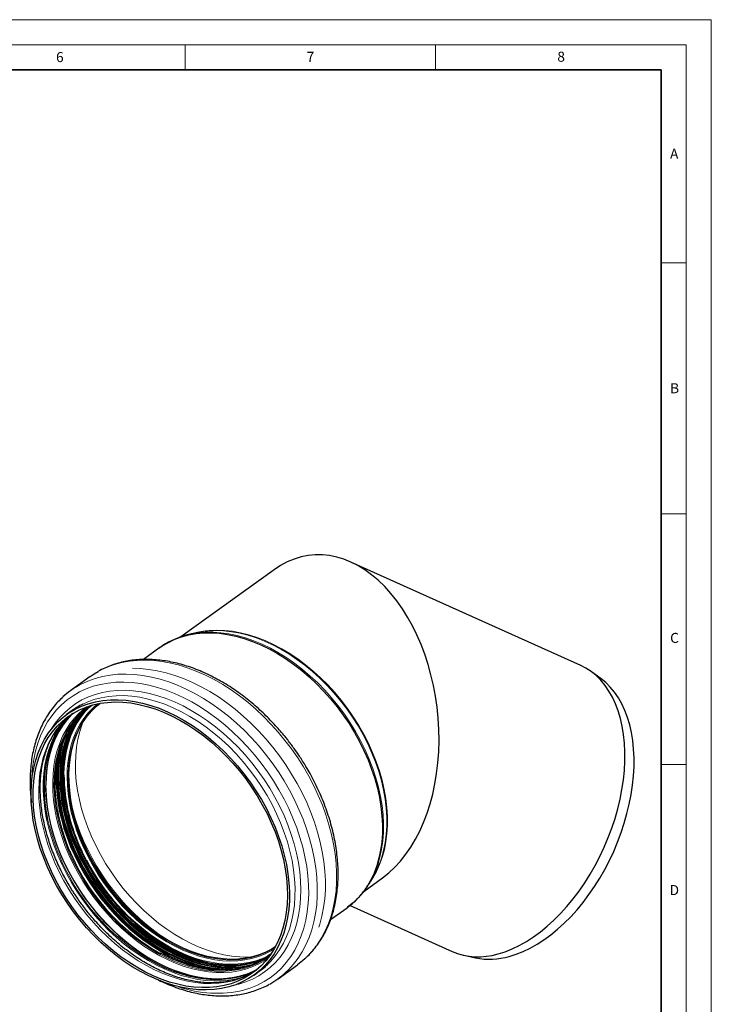
# Model space of a CAD drawing. Units: millimetres. Extents: x 0 to 420, y 0 to 297.
# Drawn here: x 282 to 420, y 101 to 297 of the extents above; entities that cross this region are included whole.
import ezdxf

# ---------------------------------------------------------------- set-up
doc = ezdxf.new("R2010")
doc.units = ezdxf.units.MM
doc.styles.add('SLDTEXTSTYLE0', font='TXT', dxfattribs={"width": 0.605})

msp = doc.modelspace()

# ---------------------------------------------------------------- linework, layer by layer
at = {"color": 7, "linetype": 'Continuous', "lineweight": 18}
for p, q in [((0, 297), (420, 297)), ((420, 0), (420, 297)), ((15, 292), (415, 292)), ((315, 292), (315, 287)), ((365, 292), (365, 287)), ((415, 292), (415, 5)), ((410, 248.5), (415, 248.5)), ((410, 198.5), (415, 198.5)), ((410, 148.5), (415, 148.5))]:
    msp.add_line(p, q, dxfattribs=at)
at = {"color": 7, "linetype": 'Continuous', "lineweight": 35}
for p, q in [((410, 287), (20, 287)), ((410, 5), (410, 287))]:
    msp.add_line(p, q, dxfattribs=at)
at = {"color": 7, "linetype": 'Continuous', "lineweight": 25}
for p, q in [((393.944134, 168.215301), (348.069772, 188.862399)), ((332.759039, 187.317713), (314.173656, 173.936393)), ((317.507619, 174.781188), (316.125089, 174.483347)), ((309.996591, 171.791502), (306.707488, 169.423375)), ((398.012872, 165.553548), (396.089666, 166.962864)), ((296.063842, 166.011228), (292.206549, 163.23401)), ((292.495027, 159.252133), (291.369284, 158.441608)), ((350.665477, 123.195896), (354.421939, 125.900516)), ((351.830101, 124.892476), (352.551081, 126.109146)), ((344.04395, 117.565891), (347.333377, 119.934251)), ((347.919983, 120.391183), (368.292586, 111.221897)), ((370.652779, 110.446401), (372.982976, 109.941348)), ((333.575007, 105.77715), (337.432299, 108.554369)), ((328.7645, 106.503204), (329.890243, 107.313729))]:
    msp.add_line(p, q, dxfattribs=at)
at = {"color": 8, "linetype": 'Continuous', "lineweight": 18}
for p, q in [((294.463019, 131.132855), (294.884648, 130.265445)), ((294.884648, 130.265445), (295.325643, 129.407586)), ((293.503486, 129.45995), (293.919573, 128.648884)), ((325.726415, 104.713547), (325.039651, 104.544692))]:
    msp.add_line(p, q, dxfattribs=at)
at = {"color": 7, "linetype": 'Continuous', "lineweight": 25, "flags": 128}
for points in [[(309.996591, 171.791502), (310.473281, 172.12084), (311.689444, 172.846283), (312.976808, 173.458547), (314.329974, 173.955066), (315.743265, 174.333757), (317.210755, 174.59303), (318.726288, 174.7318), (320.283508, 174.749483), (321.875882, 174.646005), (323.496732, 174.421802), (325.13926, 174.077812), (326.796575, 173.615479), (328.461728, 173.036741), (330.127732, 172.344028), (331.787602, 171.540243), (333.434374, 170.628758), (335.061142, 169.613396), (336.661082, 168.498417), (338.227484, 167.288496), (339.753777, 165.988709), (341.23356, 164.604507), (342.660626, 163.141696), (344.028989, 161.606412), (345.332911, 160.005094), (346.566921, 158.344458), (347.725845, 156.631471), (348.80482, 154.873316), (349.799322, 153.077368), (350.705179, 151.25116), (351.518593, 149.402352), (352.23615, 147.538698), (352.854841, 145.668015), (353.372072, 143.79815), (353.785672, 141.936944), (354.093908, 140.092206), (354.295486, 138.271671), (354.389561, 136.482977), (354.375738, 134.733625), (354.254075, 133.030953), (354.025083, 131.382103), (353.689721, 129.79399), (353.249397, 128.273275), (352.705958, 126.826338), (352.061682, 125.459246), (351.319272, 124.177735), (350.481843, 122.987178), (349.552906, 121.89257), (348.536358, 120.898501), (347.436462, 120.009142), (347.333377, 119.934251)], [(296.063842, 166.011228), (296.860053, 166.550027), (297.658392, 167.026229)], [(377.450783, 110.717891), (378.854609, 111.154034), (380.268129, 111.712495), (381.685291, 112.390882), (383.100024, 113.18629), (384.506272, 114.095314), (385.898012, 115.114061), (387.269285, 116.238169), (388.614218, 117.462823), (389.927054, 118.782779), (391.202169, 120.192387), (392.434103, 121.685608), (393.617582, 123.256049), (394.747538, 124.896986), (395.819131, 126.601391), (396.827773, 128.361966), (397.769145, 130.171172), (398.639216, 132.021261), (399.43426, 133.904311), (400.150872, 135.81226), (400.785984, 137.736935), (401.336876, 139.670097), (401.80119, 141.603466), (402.176937, 143.528764), (402.462507, 145.437746), (402.656679, 147.322238), (402.75862, 149.17417), (402.767894, 150.985612), (402.684462, 152.748806), (402.50868, 154.456204), (402.241302, 156.100492), (401.883472, 157.674631), (401.436722, 159.17188), (400.902967, 160.585826), (400.28449, 161.910416), (399.583941, 163.139977), (398.80432, 164.269244), (397.948965, 165.293381), (397.021539, 166.208004), (396.026012, 167.009194), (394.966649, 167.693522), (393.944134, 168.215301)], [(379.672211, 110.208495), (381.053577, 110.637659), (382.444481, 111.187184), (383.838967, 111.854717), (385.231065, 112.6374), (386.614813, 113.531879), (387.984285, 114.534326), (389.333617, 115.640448), (390.657032, 116.845507), (391.948862, 118.144345), (393.203575, 119.531398), (394.415799, 121.000728), (395.580342, 122.546042), (396.692218, 124.160724), (397.746666, 125.837858), (398.73917, 127.570264), (399.66548, 129.350523), (400.52163, 131.17101), (401.303953, 133.023932), (402.009099, 134.901353), (402.63405, 136.795234), (403.176128, 138.697465), (403.633012, 140.5999), (404.002747, 142.494393), (404.283748, 144.372832), (404.474813, 146.227172), (404.575123, 148.049473), (404.584249, 149.831932), (404.502152, 151.566915), (404.329183, 153.246994), (404.066082, 154.864974), (403.713978, 156.413927), (403.274376, 157.887219), (402.749161, 159.278543), (402.14058, 160.581939), (401.45124, 161.791827), (400.684092, 162.903026), (399.842423, 163.910777), (398.929835, 164.810765), (398.012872, 165.553548)], [(323.723746, 104.131749), (322.280344, 103.8121), (320.785715, 103.612663), (319.246127, 103.534273), (317.668038, 103.57726), (316.058067, 103.741443), (314.422968, 104.026134), (312.769597, 104.430138), (311.10489, 104.951761), (309.43583, 105.588816), (307.769416, 106.338629), (306.112639, 107.198057), (304.472447, 108.163494), (302.855721, 109.230891), (301.26924, 110.395771), (299.71966, 111.653249), (298.21348, 112.998049), (296.757017, 114.424531), (295.356381, 115.926712), (294.017445, 117.498292), (292.745827, 119.132678), (291.546858, 120.823016), (290.42557, 122.562215), (289.386664, 124.342981), (288.434498, 126.157845), (287.573066, 127.999194), (286.80598, 129.859306), (286.136459, 131.730378), (285.567311, 133.604562), (285.100922, 135.473997), (284.73925, 137.330843), (284.48381, 139.16731), (284.335674, 140.975697), (284.295465, 142.748418), (284.363349, 144.478038), (284.539043, 146.157303), (284.82181, 147.779168), (285.210464, 149.336831), (285.703374, 150.823759), (286.298473, 152.233714), (286.993265, 153.560785), (287.784836, 154.799403), (288.669865, 155.944374), (289.644641, 156.990895), (290.705076, 157.934577), (291.84672, 158.771462), (293.064786, 159.49804), (294.354165, 160.111263), (295.709448, 160.608559), (297.124952, 160.987842), (298.594738, 161.247521), (300.112643, 161.386508), (301.672299, 161.404218), (303.267166, 161.300579), (304.890552, 161.076024), (306.53565, 160.731496), (308.195559, 160.26844), (309.863318, 159.688797), (311.53193, 158.994999), (313.194397, 158.189956), (314.843746, 157.277045), (316.47306, 156.260094), (318.075504, 155.14337), (319.644357, 153.931556), (321.173039, 152.629735), (322.655137, 151.243366), (324.084437, 149.778266), (325.454941, 148.240579), (326.760903, 146.636755), (327.996845, 144.973521), (329.157582, 143.257853), (330.238246, 141.496946), (331.234304, 139.698188), (332.141579, 137.869122), (332.956265, 136.017421), (333.674945, 134.150851), (334.294605, 132.27724), (334.812645, 130.404448), (335.226893, 128.54033), (335.535611, 126.692705), (335.737505, 124.869321), (335.831727, 123.077827), (335.817882, 121.325738), (335.696029, 119.620402), (335.466678, 117.968971), (335.130792, 116.378373), (334.689779, 114.855278), (334.145489, 113.406077), (333.500205, 112.036845), (332.756633, 110.753328), (331.917893, 109.560908), (330.987502, 108.464587), (329.969363, 107.468963), (328.867746, 106.578213), (327.687272, 105.796071), (326.432892, 105.125819), (325.109867, 104.570269), (323.723746, 104.131749)], [(296.623426, 160.37024), (298.044275, 160.684895), (299.515551, 160.881216), (301.031083, 160.958381), (302.584514, 160.916066), (304.169329, 160.754448), (305.77888, 160.474205), (307.406417, 160.076514), (309.045113, 159.563041), (310.688094, 158.93594), (312.32847, 158.197843), (313.95936, 157.351843), (315.573924, 156.401491), (317.165389, 155.350772), (318.727081, 154.204093), (320.252449, 152.966264), (321.735095, 151.642477), (323.1688, 150.238283), (324.547552, 148.759573), (325.865567, 147.21255), (327.117316, 145.603701), (328.29755, 143.939774), (329.401319, 142.22775), (330.423992, 140.474808), (331.36128, 138.688302), (332.209253, 136.875724), (332.964352, 135.044676), (333.623412, 133.20284), (334.183667, 131.35794), (334.642769, 129.517715), (334.99879, 127.689882), (335.250239, 125.88211), (335.39606, 124.101979), (335.435641, 122.356956), (335.368817, 120.654362), (335.195868, 119.001336), (334.91752, 117.404813), (334.534939, 115.871488), (334.049731, 114.407793), (333.46393, 113.019868), (332.779994, 111.713533), (332.000791, 110.494269), (331.12959, 109.367188), (330.170045, 108.337018), (329.12618, 107.408081), (328.002374, 106.584272), (326.80334, 105.869048), (325.534108, 105.265406), (324.200001, 104.775881), (322.806615, 104.402524), (321.359794, 104.146902), (319.865606, 104.010087), (318.330319, 103.992653), (316.760373, 104.094673), (315.162352, 104.315719), (313.542959, 104.654864), (311.908985, 105.110685), (310.267286, 105.681271), (308.624746, 106.364229), (306.988255, 107.156693), (305.364676, 108.05534), (303.760821, 109.0564), (302.183415, 110.155676), (300.639075, 111.348555), (299.134279, 112.630036), (297.675338, 113.994742), (296.268372, 115.43695), (294.919281, 116.95061), (293.633725, 118.529375), (292.417095, 120.166621), (291.274494, 121.855482), (290.210716, 123.588874), (289.230221, 125.359527), (288.337122, 127.160013), (287.535166, 128.982782), (286.827715, 130.820187), (286.217737, 132.664523), (285.707792, 134.508052), (285.300016, 136.343043), (284.996122, 138.1618), (284.797383, 139.956693), (284.704633, 141.720194), (284.718262, 143.444907), (284.838211, 145.123598), (285.063978, 146.749225), (285.394616, 148.31497), (285.828738, 149.814266), (286.364524, 151.240824), (286.999725, 152.588661), (287.731678, 153.852123), (288.557313, 155.025912), (289.473166, 156.105103), (290.475397, 157.08517), (291.559801, 157.962003), (292.721831, 158.731923), (293.956611, 159.391702), (295.258964, 159.938573), (296.623426, 160.37024)], [(331.469939, 110.222984), (331.055488, 110.012528), (329.765797, 109.457337), (328.412511, 109.019015), (327.001545, 108.699478), (325.53907, 108.500125), (324.031481, 108.421826), (322.48537, 108.464923), (320.907498, 108.62923), (319.304764, 108.914026), (317.684178, 109.318067), (316.052824, 109.839586), (314.417838, 110.476302), (312.786368, 111.225432), (311.165548, 112.083699), (309.562465, 113.047351), (307.984131, 114.112173), (306.437445, 115.27351), (304.929172, 116.526284), (303.465906, 117.865015), (302.054047, 119.283851), (300.699767, 120.776587), (299.40899, 122.336695), (298.187358, 123.957355), (297.040215, 125.631478), (295.972575, 127.351745), (294.989109, 129.110633), (294.094115, 130.900451), (293.291508, 132.713373), (292.584797, 134.541471), (291.977073, 136.376752), (291.470993, 138.211189), (291.068769, 140.036763), (290.772162, 141.845489), (290.582467, 143.629459), (290.500514, 145.380872), (290.526662, 147.092069), (290.660796, 148.755568), (290.90233, 150.364095), (291.250207, 151.910616), (291.702907, 153.388369), (292.25845, 154.790891), (292.914406, 156.11205), (293.667907, 157.346069), (294.515659, 158.487552), (295.453954, 159.531507), (296.048785, 160.100201)], [(332.999464, 112.104143), (332.328172, 111.686441), (331.109183, 111.051999), (329.822517, 110.532164), (328.473919, 110.129256), (327.069414, 109.845077), (325.615274, 109.680893), (324.117994, 109.63744), (322.58426, 109.714911), (321.020923, 109.912959), (319.434965, 110.230702), (317.833469, 110.666718), (316.223589, 111.219062), (314.612513, 111.885265), (313.007438, 112.662354), (311.415533, 113.546856), (309.843906, 114.534822), (308.299578, 115.621839), (306.789445, 116.803053), (305.320253, 118.073187), (303.898563, 119.426569), (302.530724, 120.857154), (301.222846, 122.358554), (299.98077, 123.924061), (298.810044, 125.546686), (297.715896, 127.21918), (296.703213, 128.934073), (295.776517, 130.683707), (294.939949, 132.460267), (294.197243, 134.25582), (293.551718, 136.062344), (293.006256, 137.871772), (292.563293, 139.676023), (292.224808, 141.467039), (291.992312, 143.23682), (291.866844, 144.977462), (291.848965, 146.68119), (291.938753, 148.340397), (292.135809, 149.94767), (292.439251, 151.495832), (292.847726, 152.977969), (293.359408, 154.38746), (293.972011, 155.718011), (294.682801, 156.963679), (295.488603, 158.1189), (296.385817, 159.178516), (297.370436, 160.137793), (298.024282, 160.68135)], [(287.66517, 137.408367), (287.562906, 137.90458), (287.250477, 139.731466), (287.043517, 141.534938), (286.942893, 143.307431), (286.949028, 145.041513), (287.061896, 146.729908), (287.281024, 148.365535), (287.605492, 149.941535), (288.033939, 151.451296), (288.564569, 152.888486), (289.195155, 154.247078), (289.923054, 155.521372), (290.745211, 156.706024), (291.658179, 157.796066), (292.354896, 158.505719)], [(292.540028, 158.621696), (291.915512, 157.981343), (291.002545, 156.891302), (290.180387, 155.70665), (289.452489, 154.432356), (288.821902, 153.073764), (288.291273, 151.636574), (287.862825, 150.126813), (287.538357, 148.550813), (287.31923, 146.915186), (287.206362, 145.226791), (287.200227, 143.492709), (287.300851, 141.720216), (287.507811, 139.916744), (287.820239, 138.089858), (288.236826, 136.247222), (288.755824, 134.396563), (289.375055, 132.545643), (290.091924, 130.702227), (290.903422, 128.874046), (291.806146, 127.068768), (292.79631, 125.293966), (293.869761, 123.557082), (295.021996, 121.865403), (296.248182, 120.226024), (297.543177, 118.645821), (298.901549, 117.131422), (300.317599, 115.689178), (301.78539, 114.32514), (303.298764, 113.045028), (304.851374, 111.854211), (306.436707, 110.757685), (308.048115, 109.760048), (309.678838, 108.865485), (311.322036, 108.077749), (312.970818, 107.400142), (314.618268, 106.835507), (316.257475, 106.386213), (317.881565, 106.054144), (319.483726, 105.840693), (321.057237, 105.746755), (322.595498, 105.772724), (324.092058, 105.91849), (325.54064, 106.183444), (326.935167, 106.566473), (328.269791, 107.065971), (329.306633, 107.556372)], [(292.619717, 158.670453), (292.447987, 158.502981), (291.491459, 157.462456), (290.623834, 156.325027), (289.84875, 155.095464), (289.169458, 153.778926), (288.588808, 152.380933), (288.109234, 150.907351), (287.73275, 149.364359), (287.460932, 147.758429), (287.294922, 146.096297), (287.235417, 144.384934), (287.235333, 144.357644)], [(330.653815, 109.640729), (330.064018, 109.389023), (328.733353, 108.924545), (327.344454, 108.576525), (325.903269, 108.346454), (324.415967, 108.235316), (322.888919, 108.243587), (321.328662, 108.371233), (319.74188, 108.617706), (318.135366, 108.98195), (316.515999, 109.462408), (314.890714, 110.057019), (313.266472, 110.76324), (311.650226, 111.578045), (310.048898, 112.497945), (308.469346, 113.519001), (306.918333, 114.636842), (305.4025, 115.846679), (303.928339, 117.143333), (302.502163, 118.52125), (301.130078, 119.974532), (299.81796, 121.496953), (298.571427, 123.081996), (297.395818, 124.722872), (296.296167, 126.412555), (295.277182, 128.14381), (294.343227, 129.909223), (293.498301, 131.701235), (292.746023, 133.512171), (292.089614, 135.334278), (291.531884, 137.159752), (291.075222, 138.980776), (290.721583, 140.789553), (290.472482, 142.578337), (290.328986, 144.339469), (290.291708, 146.065406), (290.360809, 147.748759), (290.535993, 149.382318), (290.816509, 150.95909), (291.201156, 152.47232), (291.688287, 153.915531), (292.275817, 155.282541), (292.961228, 156.567497), (293.741587, 157.764897), (294.53484, 158.778121)], [(293.8849, 157.659719), (293.342111, 156.80278), (292.657433, 155.519199), (292.070532, 154.153651), (291.583922, 152.711984), (291.199686, 151.200372), (290.91947, 149.625288), (290.744474, 147.993476), (290.675447, 146.311924), (290.712685, 144.587833), (290.856028, 142.828585), (291.104862, 141.041714), (291.458122, 139.234872), (291.914296, 137.415795), (292.471429, 135.592274), (293.127136, 133.772117), (293.87861, 131.963118), (294.722632, 130.173023), (295.655588, 128.409498), (296.673482, 126.680095), (297.771957, 124.99222), (298.946309, 123.353099), (300.191508, 121.769752), (301.502222, 120.248959), (302.872839, 118.797232), (304.29749, 117.420789), (305.770074, 116.125522), (307.284285, 114.916979), (308.83364, 113.800334), (310.411502, 112.78037), (312.011117, 111.861454), (313.625634, 111.04752), (315.248139, 110.342055), (316.871685, 109.74808), (318.489319, 109.268137), (320.094115, 108.904281), (321.6792, 108.658072), (323.237787, 108.530563), (324.763202, 108.522301), (326.248913, 108.63332), (327.688557, 108.863145), (328.820905, 109.136925)], [(325.609677, 107.741769), (324.214206, 107.641785), (322.667356, 107.650163), (321.086867, 107.779464), (319.479508, 108.029133), (317.852161, 108.398101), (316.211795, 108.884789), (314.565435, 109.487111), (312.92013, 110.20249), (311.282925, 111.02786), (309.660833, 111.959689), (308.060797, 112.993986), (306.489671, 114.126322), (304.954182, 115.351848), (303.460905, 116.665317), (302.016234, 118.061102), (300.626357, 119.533229), (299.297224, 121.075393), (298.034527, 122.680989), (296.843673, 124.343143), (295.729762, 126.054738), (294.697564, 127.808443), (293.751498, 129.596749), (292.895615, 131.411999), (292.133582, 133.246418), (291.468661, 135.092153), (290.903698, 136.941299), (290.441115, 138.785937), (290.08289, 140.61817), (289.830559, 142.43015), (289.685202, 144.214119), (289.647441, 145.962438), (289.717438, 147.667619), (289.894893, 149.322362), (290.179046, 150.91958), (290.568682, 152.452433), (291.06213, 153.914359), (291.650111, 155.284146)], [(292.795163, 156.926244), (292.711981, 156.786929), (292.019061, 155.487896), (291.425095, 154.10591), (290.932627, 152.646889), (290.543766, 151.117081), (290.260177, 149.523036), (290.083074, 147.87158), (290.013216, 146.169786), (290.050902, 144.424941), (290.195971, 142.644516), (290.4478, 140.836135), (290.805313, 139.007543), (291.266978, 137.166569), (291.830818, 135.321097), (292.494418, 133.479029), (293.254938, 131.648253), (294.10912, 129.83661), (295.053306, 128.051857), (296.083454, 126.301635), (297.195152, 124.593441), (298.38364, 122.934589), (299.643829, 121.332182), (300.970321, 119.793082), (302.357438, 118.32388), (303.799238, 116.930867), (305.289549, 115.620009), (306.821987, 114.396917), (308.389992, 113.266831), (309.986849, 112.234589), (311.605719, 111.304611), (313.239671, 110.48088), (314.881708, 109.766922), (316.524797, 109.165797), (318.161904, 108.680076), (319.786018, 108.311841), (321.390184, 108.062668), (322.967533, 107.933624), (324.511311, 107.925262), (326.014906, 108.037618), (327.47188, 108.270209), (327.886172, 108.360342)], [(290.522465, 152.114124), (290.253715, 151.008046), (289.96926, 149.409136), (289.791617, 147.752641), (289.721546, 146.045653), (289.759347, 144.295483), (289.904858, 142.509624), (290.157456, 140.695724), (290.51606, 138.861551), (290.979134, 137.014959), (291.544695, 135.163855), (292.21032, 133.316165), (292.973161, 131.479802), (293.82995, 129.66263)], [(289.814853, 150.780137), (289.64325, 149.877036), (289.425407, 148.250994), (289.3132, 146.572494), (289.307101, 144.848575), (289.407135, 143.086469), (289.612882, 141.293566), (289.92348, 139.477386), (290.337626, 137.645548), (290.853582, 135.805735), (291.469184, 133.965662), (292.181851, 132.133049), (292.988594, 130.315582), (293.886028, 128.520884), (294.870389, 126.756482), (295.937549, 125.029777), (297.083032, 123.348012), (298.302032, 121.71824), (299.589438, 120.147298), (300.939849, 118.641773), (302.347601, 117.207982), (303.80679, 115.851937), (305.311295, 114.579327), (306.854806, 113.395489), (308.430849, 112.305389), (310.032813, 111.313599), (311.65398, 110.424278), (313.287548, 109.641158), (314.926668, 108.967522), (316.564463, 108.406197), (318.194064, 107.959536), (319.808637, 107.629413), (320.756949, 107.489186)], [(289.707236, 144.857123), (289.731629, 144.275423), (289.87714, 142.489571), (290.129737, 140.675679), (290.48834, 138.841513), (290.951412, 136.994927), (291.51697, 135.14383), (292.182593, 133.296148), (292.945431, 131.459792), (293.802216, 129.642627), (294.74928, 127.852434), (295.782568, 126.096878), (296.897655, 124.383478), (298.089765, 122.71957), (299.353794, 121.112279), (300.68433, 119.568488), (302.075674, 118.094808), (303.521869, 116.697549), (305.016722, 115.382695), (306.553832, 114.155876), (308.126616, 113.022345), (309.728339, 111.986956), (311.352144, 111.054144), (312.991076, 110.227902), (314.638117, 109.511769), (316.286215, 108.908811), (317.928312, 108.42161), (319.557376, 108.052252), (321.166431, 107.80232), (322.748588, 107.672883), (324.297071, 107.664495), (325.805249, 107.777193), (326.154234, 107.821359)], [(293.82995, 129.66263), (294.777018, 127.87243), (295.810309, 126.116867), (296.9254, 124.40346), (298.117515, 122.739545), (299.38155, 121.132248), (300.71209, 119.588451), (302.10344, 118.114765), (303.549641, 116.717501), (305.044499, 115.402642), (306.581615, 114.175817), (308.154405, 113.042282), (309.756135, 112.00689), (311.379946, 111.074074), (313.018885, 110.247829), (314.665933, 109.531693), (316.314037, 108.928732), (317.95614, 108.441529), (319.58521, 108.07217), (321.194272, 107.822237), (322.776435, 107.692799), (324.324924, 107.684412), (325.44188, 107.755862)], [(329.137923, 107.417586), (328.012457, 106.880693), (326.677833, 106.381195), (325.283306, 105.998166), (323.834725, 105.733213), (322.338165, 105.587446), (320.799903, 105.561477), (319.226392, 105.655415), (317.624232, 105.868866), (316.000142, 106.200935), (314.360934, 106.650229), (312.713485, 107.214864), (311.064703, 107.892471), (309.421504, 108.680207), (307.977878, 109.466335)], [(338.925291, 109.76709), (338.41954, 109.323565), (337.432299, 108.554369)], [(313.23652, 107.350497), (313.828594, 107.140307), (315.472042, 106.633306), (317.103809, 106.242596), (318.717052, 105.969816), (320.305002, 105.81611), (321.861002, 105.782123), (323.378522, 105.867997), (324.8512, 106.073372), (326.272857, 106.397387), (327.637532, 106.838683), (328.939499, 107.395408), (329.378148, 107.616482)]]:
    msp.add_lwpolyline(points, dxfattribs=at)
at = {"color": 8, "linetype": 'Continuous', "lineweight": 18, "flags": 128}
for points in [[(316.537352, 174.572162), (316.906845, 174.675901), (318.331374, 174.990694), (319.806913, 175.185624), (321.327144, 175.259857), (322.885556, 175.213074), (324.475477, 175.045477), (326.090097, 174.757782), (327.722504, 174.351222), (329.365707, 173.827537), (331.012669, 173.188971), (332.656337, 172.438257), (334.289674, 171.57861), (335.905686, 170.613712), (337.497451, 169.547694), (339.058154, 168.385121), (340.581113, 167.130972), (342.059804, 165.790616), (343.487897, 164.369794), (344.859275, 162.87459), (346.168067, 161.311405), (347.408669, 159.686935), (348.575766, 158.008136), (349.664363, 156.282195), (350.669797, 154.516505), (351.587763, 152.718625), (352.41433, 150.896256), (353.145959, 149.057199), (353.779517, 147.209331), (354.31229, 145.360565), (354.741997, 143.518816), (355.066798, 141.691973), (355.285303, 139.887857), (355.396576, 138.114194), (355.400139, 136.378579), (355.295979, 134.688444), (355.08454, 133.051027), (354.766729, 131.47334), (354.343906, 129.962138), (353.817882, 128.523892), (353.19091, 127.164762), (352.465673, 125.890567), (352.045093, 125.25528)], [(318.526534, 174.829225), (319.006633, 174.859744), (320.560658, 174.87739), (322.149765, 174.774125), (323.76729, 174.550381), (325.406448, 174.207097), (327.060364, 173.745712), (328.7221, 173.168163), (330.384688, 172.47687), (332.041152, 171.674734), (333.684546, 170.765119), (335.307977, 169.75184), (336.904635, 168.639148), (338.467823, 167.431709), (339.990985, 166.134589), (341.467733, 164.753226), (342.891871, 163.293416), (344.257427, 161.761281), (345.558674, 160.163248), (346.790153, 158.506019), (347.946699, 156.796546), (349.023461, 155.041998), (350.015923, 153.249734), (350.919922, 151.427273), (351.731666, 149.582257), (352.447751, 147.722427), (353.065173, 145.855581), (353.581343, 143.989551), (353.994095, 142.132164), (354.301699, 140.29121), (354.502863, 138.47441), (354.596745, 136.689385), (354.58295, 134.943622), (354.461537, 133.244443), (354.233014, 131.598975), (353.898341, 130.01412), (353.45892, 128.496525), (352.916596, 127.052556), (352.895351, 127.002426)], [(353.845651, 128.795638), (354.2043, 129.813538), (354.627715, 131.326853), (354.94597, 132.906746), (355.157704, 134.546453), (355.26201, 136.238951), (355.258442, 137.976992), (355.147014, 139.753135), (354.928203, 141.559774), (354.602948, 143.389172), (354.17264, 145.233496), (353.639122, 147.084847), (353.004678, 148.935299), (352.272027, 150.776927), (351.444304, 152.601845), (350.525054, 154.402238), (349.518214, 156.170397), (348.428095, 157.898751), (347.259366, 159.579898), (346.01703, 161.20664), (344.706408, 162.77201), (343.333111, 164.269305), (341.903022, 165.692114), (340.422263, 167.034343), (338.897175, 168.290246), (337.33429, 169.454445), (335.740299, 170.521953), (334.122028, 171.488201), (332.486407, 172.349049), (330.84044, 173.100813), (329.191175, 173.740272), (327.545675, 174.264689), (325.910986, 174.671817), (324.294107, 174.959914), (322.701963, 175.127746), (321.141372, 175.174594), (320.664411, 175.164485)], [(297.658392, 167.026229), (298.142446, 167.286574), (299.494053, 167.911504), (300.909846, 168.422494), (302.384559, 168.817642), (303.912704, 169.095478), (305.488598, 169.254969), (307.106378, 169.295522), (308.760026, 169.216985), (310.44339, 169.019651), (312.150208, 168.704253), (313.87413, 168.271966), (315.608743, 167.724397), (317.347594, 167.063583), (319.084216, 166.291983), (320.812147, 165.412467), (322.524959, 164.428306), (324.21628, 163.343163), (325.87982, 162.161073), (327.509389, 160.886434), (329.098925, 159.523988), (330.642514, 158.078804), (332.134416, 156.556257), (333.56908, 154.962011), (334.941168, 153.301998), (336.245577, 151.582392), (337.477453, 149.809591), (338.632215, 147.99019), (339.705567, 146.130956), (340.693515, 144.238806), (341.592385, 142.32078), (342.398832, 140.384012), (343.109856, 138.435707), (343.722813, 136.483113), (344.235423, 134.533494), (344.645777, 132.594103), (344.95235, 130.672154), (345.154002, 128.774797), (345.249981, 126.909091), (345.239931, 125.081975), (345.12389, 123.300247), (344.902289, 121.570535), (344.575953, 119.899274), (344.146095, 118.292681), (343.614314, 116.756732), (342.982589, 115.297142), (342.25327, 113.919339), (341.42907, 112.62845), (340.513055, 111.429277), (339.508633, 110.326281), (338.925291, 109.76709)], [(338.371717, 142.814284), (337.367007, 144.719628), (336.275719, 146.59074), (335.101992, 148.420522), (333.850277, 150.202032), (332.525324, 151.928514), (331.132158, 153.593416), (329.676064, 155.190425), (328.162566, 156.713482), (326.597404, 158.15681), (324.986517, 159.514933), (323.336013, 160.7827), (321.652156, 161.955301), (319.941331, 163.028289), (318.210029, 163.997594), (316.464817, 164.859538), (314.712315, 165.610851), (312.959171, 166.248685), (311.212036, 166.770619), (309.477537, 167.174673), (307.762253, 167.459315), (306.072691, 167.623465), (304.501686, 167.66726)], [(284.398354, 144.916092), (284.429277, 146.056023), (284.565229, 147.807597), (284.807464, 149.505329), (285.155044, 151.142651), (285.606626, 152.71323), (286.160461, 154.210988), (286.814407, 155.630132), (287.565935, 156.96517), (288.412136, 158.210939), (289.349737, 159.362617), (290.37511, 160.41575), (291.484289, 161.366264), (292.672982, 162.21048), (293.93659, 162.945134), (295.270226, 163.567381), (296.668728, 164.074816), (298.126687, 164.465475), (299.638463, 164.737847), (301.198205, 164.890877), (302.799881, 164.923975), (304.437293, 164.837011), (306.104107, 164.630323), (307.793874, 164.304709), (309.500056, 163.86143), (311.216053, 163.3022), (312.935226, 162.629184), (314.650924, 161.844985), (316.356509, 160.952636), (318.045382, 159.955591), (319.71101, 158.857706), (321.346949, 157.663229), (322.946869, 156.376781), (324.50458, 155.00334), (326.014057, 153.548218), (327.469459, 152.017046), (328.865156, 150.415747), (330.195747, 148.750516), (331.456086, 147.027796), (332.641296, 145.254252), (333.746792, 143.436745), (334.768297, 141.582306), (335.701858, 139.698111), (336.543865, 137.791449), (337.291059, 135.869695), (337.940549, 133.940286), (338.489824, 132.010686), (338.936758, 130.08836), (339.279622, 128.180744), (339.517089, 126.29522), (339.648241, 124.439082), (339.67257, 122.619511), (339.589982, 120.843546), (339.400797, 119.118059), (339.105747, 117.449725), (338.705972, 115.844998), (338.203021, 114.310087), (337.598838, 112.85093), (336.895761, 111.473173), (336.09651, 110.182145), (335.204177, 108.982841), (334.222215, 107.879901), (333.154422, 106.877593), (332.00493, 105.979794), (330.778186, 105.189977), (329.478936, 104.511198), (328.112206, 103.946084), (326.683284, 103.496819), (326.683284, 103.496819)], [(293.801099, 164.24901), (294.285153, 164.509355), (295.63676, 165.134286), (297.052554, 165.645276), (298.527266, 166.040424), (300.055412, 166.31826), (301.631306, 166.477751), (303.249086, 166.518303), (304.902734, 166.439766), (306.586097, 166.242432), (308.292915, 165.927035), (310.016837, 165.494748), (311.75145, 164.947179), (313.490302, 164.286365), (315.226923, 163.514765), (316.954854, 162.635248), (318.667666, 161.651088), (320.358988, 160.565944), (322.022527, 159.383854), (323.652096, 158.109216), (325.241632, 156.74677), (326.785222, 155.301586), (328.277124, 153.779039), (329.711787, 152.184793), (331.083875, 150.52478), (332.388284, 148.805174), (333.620161, 147.032373), (334.774923, 145.212971), (335.848274, 143.353737), (336.836223, 141.461588), (337.735092, 139.543561), (338.541539, 137.606793), (339.252564, 135.658488), (339.865521, 133.705895), (340.37813, 131.756276), (340.788485, 129.816885), (341.095058, 127.894936), (341.296709, 125.997579), (341.392688, 124.131872), (341.382639, 122.304757), (341.266598, 120.523029), (341.044997, 118.793317), (340.71866, 117.122056), (340.288802, 115.515463), (339.757021, 113.979514), (339.125297, 112.519923), (338.395978, 111.142121), (337.571778, 109.851232), (336.655763, 108.652059), (335.651341, 107.549063), (335.067999, 106.989872)], [(288.330432, 155.530312), (289.108809, 156.706491), (290.008454, 157.83995), (290.995691, 158.876177), (292.066547, 159.811), (293.216709, 160.640653), (294.441546, 161.361797), (295.736125, 161.971528), (297.095234, 162.467389), (298.513401, 162.847386), (299.984914, 163.109987), (301.503849, 163.254136), (303.06409, 163.279251), (304.659353, 163.185232), (306.283215, 162.972457), (307.929138, 162.641783), (309.590494, 162.194541), (311.260593, 161.632534), (312.932711, 160.958022), (314.600114, 160.173723), (316.256088, 159.282794), (317.893966, 158.288823), (319.507151, 157.195813), (321.08915, 156.008164), (322.63359, 154.730659), (324.134254, 153.368442), (325.585098, 151.926998), (326.980281, 150.412131), (328.314185, 148.82994), (329.581438, 147.186798), (330.776939, 145.48932), (331.895872, 143.744342), (332.933732, 141.958889), (333.886341, 140.140152), (334.749863, 138.295453), (335.52082, 136.432221), (336.196107, 134.557958), (336.773007, 132.680211), (337.249196, 130.806541), (337.622756, 128.944494), (337.892183, 127.101565), (338.056393, 125.285177), (338.114724, 123.502644), (338.066941, 121.761142), (337.913236, 120.067685), (337.65423, 118.429092), (337.290964, 116.851959), (336.824901, 115.342639), (336.257918, 113.907208), (335.592298, 112.551447), (334.830722, 111.280814), (333.976255, 110.100427), (333.032338, 109.015037), (332.002773, 108.029016), (330.891705, 107.146333), (329.703608, 106.370544), (328.443265, 105.704771), (327.115753, 105.151697), (325.726415, 104.713547), (325.726415, 104.713547)], [(331.946426, 109.098826), (332.113245, 109.275113), (333.043636, 110.371434), (333.882376, 111.563853), (334.625947, 112.847371), (335.271231, 114.216602), (335.815521, 115.665804), (336.256534, 117.188898), (336.59242, 118.779496), (336.821771, 120.430927), (336.943625, 122.136263), (336.957469, 123.888353), (336.863247, 125.679846), (336.661354, 127.50323), (336.352636, 129.350855), (335.938388, 131.214973), (335.420348, 133.087765), (334.800688, 134.961376), (334.082008, 136.827946), (333.267322, 138.679648), (332.360047, 140.508713), (331.363989, 142.307472), (330.283324, 144.068378), (329.122587, 145.784046), (327.886646, 147.447281), (326.580684, 149.051105), (325.210179, 150.588791), (323.78088, 152.053892), (322.298781, 153.44026), (320.770099, 154.742081), (319.201246, 155.953895), (317.598802, 157.07062), (315.969489, 158.08757), (314.320139, 159.000481), (312.657672, 159.805524), (310.98906, 160.499322), (309.321302, 161.078965), (307.661393, 161.542021), (306.016295, 161.88655), (304.392908, 162.111104), (302.798042, 162.214744), (301.238386, 162.197033), (299.720481, 162.058046), (298.250694, 161.798367), (296.835191, 161.419084), (295.479907, 160.921788), (294.593519, 160.516217)], [(295.428435, 159.99965), (294.933612, 159.627036), (293.88846, 158.720114), (292.927195, 157.711313), (292.053932, 156.604952), (291.272412, 155.40577), (290.58598, 154.118901), (289.997576, 152.749856), (289.509719, 151.304496), (289.124499, 149.789013), (288.843566, 148.209894), (288.668121, 146.573903), (288.598918, 144.888044), (288.636251, 143.159537), (288.779961, 141.395784), (289.029433, 139.604337), (289.383598, 137.792867), (289.840939, 135.969131), (290.3995, 134.14094), (291.056886, 132.316121), (291.810285, 130.502488), (292.656468, 128.707809), (293.591813, 126.939767), (294.612315, 125.205935), (295.713604, 123.513736), (296.890963, 121.870417), (298.139351, 120.283015), (299.453422, 118.758327), (300.82755, 117.302882), (302.25585, 115.922913), (303.732205, 114.624329), (305.250295, 113.412691), (306.803617, 112.293186), (308.385521, 111.27061), (309.989233, 110.34934), (311.607884, 109.533322), (313.234545, 108.82605), (314.862249, 108.230553), (316.484027, 107.749381), (318.092933, 107.384594), (319.682078, 107.137754), (321.244657, 107.009918), (322.773978, 107.001635), (324.263494, 107.112938), (325.706826, 107.343352), (327.097792, 107.69189), (328.430438, 108.157059), (329.699055, 108.736868), (330.898213, 109.428834), (331.529597, 109.858563)], [(296.082382, 160.215146), (295.934594, 160.115739), (294.828037, 159.280193), (293.80343, 158.338448), (292.865252, 157.294624), (292.017606, 156.153284), (291.264199, 154.919419), (290.608325, 153.598425), (290.052851, 152.196078), (289.600208, 150.71851), (289.252374, 149.172182), (289.010871, 147.563856), (288.876753, 145.900565), (288.850609, 144.189581), (288.932551, 142.438387), (289.122222, 140.65464), (289.418793, 138.846139), (289.820966, 137.020794), (290.326983, 135.186586), (290.934631, 133.351535), (291.641254, 131.523665), (292.443761, 129.71097), (293.338642, 127.921375), (294.321986, 126.162706), (295.389492, 124.442654), (296.536493, 122.76874), (297.757971, 121.148283), (299.048588, 119.58837), (300.402698, 118.09582), (301.814381, 116.677162), (303.277464, 115.338598), (304.785548, 114.085981), (306.332041, 112.924789), (307.910179, 111.8601), (309.513061, 110.896568), (311.133678, 110.038408), (312.764944, 109.289372), (314.399727, 108.652735), (316.030876, 108.131282), (317.65126, 107.727291), (319.253793, 107.44253), (320.831468, 107.278245), (322.377386, 107.235152), (323.884787, 107.313441), (325.347079, 107.51277), (326.757869, 107.832267), (328.110987, 108.270534), (329.400516, 108.825656), (330.620818, 109.495205), (331.766556, 110.276253), (331.941389, 110.41039)], [(296.188293, 160.192289), (296.11009, 160.118173), (295.153936, 159.114735), (294.285317, 158.014257), (293.507951, 156.821451), (292.825169, 155.541424), (292.239893, 154.179658), (291.754631, 152.741984), (291.371459, 151.234559), (291.09202, 149.663837), (290.917508, 148.036544), (290.849264, 146.416608)], [(297.557349, 160.591572), (296.581758, 159.733249), (295.638715, 158.732721), (294.783617, 157.635258), (294.020202, 156.445658), (293.351809, 155.169124), (292.78136, 153.811237), (292.31135, 152.377935), (291.943834, 150.875486), (291.680418, 149.310459), (291.522256, 147.689698), (291.470038, 146.020289), (291.523993, 144.309534), (291.683885, 142.564912), (291.949015, 140.794053), (292.318223, 139.004699), (292.789895, 137.204676), (293.361968, 135.401854), (294.031942, 133.604116), (294.796885, 131.819325), (295.653454, 130.055283), (296.597903, 128.319705), (297.626102, 126.62018), (298.733554, 124.96414), (299.915418, 123.358826), (301.166526, 121.811257), (302.481406, 120.328202), (303.854308, 118.916144), (305.279231, 117.581259), (306.749942, 116.329383), (308.260011, 115.16599), (309.802834, 114.096169), (311.371665, 113.124597), (312.959645, 112.255522), (314.559829, 111.492744), (316.16522, 110.8396), (317.768798, 110.298944), (319.363551, 109.873142), (320.942505, 109.564055), (322.498757, 109.373035), (324.025501, 109.300917), (325.516061, 109.348016), (326.963919, 109.514127), (328.362745, 109.798522), (329.706421, 110.199959), (330.989071, 110.716682), (332.205088, 111.346432), (332.766217, 111.689797)], [(297.957184, 160.669276), (297.198443, 160.044533), (296.213005, 159.084459), (295.315046, 158.023963), (294.508575, 156.867782), (293.797195, 155.62108), (293.184082, 154.289424), (292.671976, 152.878762), (292.263162, 151.395394), (291.959467, 149.845945), (291.762248, 148.237337), (291.672385, 146.576752), (291.690279, 144.871608), (291.815851, 143.129521), (292.04854, 141.35827), (292.387306, 139.565767), (292.830637, 137.760017), (293.376553, 135.949085), (294.022614, 134.14106), (294.765937, 132.344017), (295.6032, 130.565981), (296.530665, 128.814893), (297.544189, 127.098575), (298.639246, 125.424692), (299.810945, 123.80072), (301.054053, 122.233912), (302.363017, 120.731265), (303.731992, 119.299492), (305.154863, 117.944986), (306.625276, 116.673797), (308.136663, 115.491602), (309.682274, 114.403682), (311.255206, 113.414895), (312.848434, 112.529658), (314.454842, 111.751924), (316.067256, 111.085167), (317.678474, 110.532365), (319.2813, 110.095986), (320.868575, 109.77798), (322.43321, 109.579767), (323.968218, 109.502232), (325.466742, 109.545721), (326.92209, 109.710041), (328.327762, 109.994457), (329.67748, 110.397699), (330.965215, 110.917966), (332.185216, 111.552934), (332.966731, 112.044339)], [(292.233872, 158.427815), (292.133347, 158.347256), (291.089482, 157.418319), (290.129936, 156.388149), (289.258735, 155.261069), (288.479533, 154.041804), (287.795597, 152.735469), (287.209796, 151.347544), (286.724588, 149.883849), (286.342007, 148.350525), (286.063659, 146.754001), (285.89071, 145.100976), (285.823886, 143.398381), (285.863467, 141.653359), (286.009288, 139.873228), (286.260737, 138.065455), (286.616758, 136.237622), (287.07586, 134.397397), (287.636115, 132.552497), (288.295175, 130.710661), (289.050274, 128.879614), (289.898247, 127.067035), (290.835535, 125.280529), (291.858208, 123.527587), (292.961977, 121.815563), (294.142211, 120.151637), (295.39396, 118.542788), (296.711975, 116.995764), (298.090727, 115.517054), (299.524432, 114.112861), (301.007078, 112.789073), (302.532446, 111.551244), (304.094138, 110.404565), (305.685603, 109.353846), (307.300167, 108.403494), (308.931057, 107.557495), (310.571433, 106.819397), (312.214414, 106.192297), (313.85311, 105.678824), (315.480647, 105.281132), (317.090198, 105.000889), (318.675013, 104.839272), (320.228444, 104.796956), (321.743976, 104.874121), (323.215252, 105.070443), (324.636101, 105.385097)], [(291.212953, 157.575139), (290.529319, 156.739979), (289.703079, 155.549445), (288.971567, 154.268823), (288.337849, 152.903486), (287.804585, 151.45916), (287.37401, 149.941903), (287.047931, 148.358078), (286.827716, 146.714329), (286.714287, 145.017551), (286.708122, 143.27486), (286.809245, 141.493566), (287.017233, 139.68114), (287.331213, 137.845183), (287.749868, 135.993398), (288.271443, 134.13355), (288.893749, 132.27344), (289.614176, 130.420871), (290.429703, 128.583613), (291.33691, 126.769372), (292.33199, 124.985757), (293.410771, 123.24025), (294.568727, 121.540172), (295.801001, 119.892653), (297.102426, 118.304603), (298.467542, 116.782685), (299.890624, 115.333281), (301.365702, 113.96247), (302.88659, 112.676002), (304.446909, 111.479273), (306.040114, 110.377302), (307.659522, 109.374712), (309.298342, 108.475707), (310.949699, 107.684059), (312.606668, 107.003088), (314.262297, 106.43565), (315.909644, 105.984125), (317.541797, 105.650408), (319.151913, 105.435897), (320.733236, 105.341492), (322.279135, 105.36759), (323.783126, 105.51408), (325.2389, 105.78035), (326.640351, 106.16528), (327.333415, 106.407215)], [(293.671294, 158.024583), (293.616189, 157.948289), (292.830065, 156.742043), (292.13959, 155.447595), (291.54772, 154.070486), (291.05699, 152.616614), (290.669502, 151.092204), (290.386913, 149.503785), (290.210436, 147.858158), (290.140824, 146.16237), (290.178377, 144.423682), (290.322934, 142.64954), (290.573875, 140.847541), (290.930126, 139.025402), (291.390162, 137.190925), (291.952012, 135.351966), (292.61327, 133.516399), (293.371106, 131.692084), (294.222273, 129.886834)], [(328.359109, 110.101063), (327.476291, 110.070888), (325.925325, 110.113136), (324.343026, 110.274497), (322.73603, 110.554295), (321.111076, 110.951355), (319.474982, 111.464013), (317.834608, 112.090118), (316.196836, 112.827044), (314.568535, 113.671701), (312.956534, 114.620544), (311.367595, 115.669596), (309.808382, 116.814454), (308.285435, 118.050319), (306.805143, 119.372005), (305.373713, 120.773969), (303.99715, 122.250332), (302.681227, 123.7949), (301.431464, 125.401195), (300.253104, 127.062481), (299.151087, 128.771787), (298.130037, 130.521947), (297.194237, 132.305617), (296.34761, 134.115319), (295.593709, 135.943459), (294.935696, 137.782372), (294.376329, 139.624343), (293.917957, 141.461648), (293.5625, 143.286579), (293.311451, 145.091482), (293.165862, 146.868788), (293.126343, 148.61104), (293.193061, 150.310932), (293.365735, 151.961334), (293.643642, 153.555323), (294.025616, 155.086214), (294.510054, 156.547585), (294.652777, 156.915958)], [(290.954957, 153.908225), (290.942046, 153.874559), (290.447942, 152.410692), (290.05779, 150.875802), (289.773259, 149.276463), (289.595568, 147.619522), (289.525478, 145.912075), (289.563289, 144.161434), (289.708839, 142.375095), (289.961506, 140.560708), (290.320206, 138.726041), (290.783404, 136.878952), (291.349117, 135.02735), (292.014922, 133.179164), (292.777967, 131.342307), (293.634986, 129.524646), (294.582309, 127.733965), (295.615879, 125.97793), (296.73127, 124.264062), (297.923705, 122.5997), (299.188079, 120.99197), (300.518978, 119.447758), (301.910702, 117.973676), (303.357291, 116.576036), (304.852552, 115.260823), (306.390081, 114.033669), (307.963294, 112.899829), (309.565455, 111.864158), (311.189703, 110.931091), (312.829082, 110.104624), (314.476573, 109.388295), (316.12512, 108.785173), (317.767665, 108.297839), (319.397173, 107.92838), (321.006668, 107.67838), (322.589256, 107.548907), (324.138161, 107.540518), (324.293235, 107.546441)], [(290.159759, 151.903429), (289.873124, 150.688015), (289.603098, 149.092674), (289.438183, 147.441501), (289.37907, 145.741422), (289.426006, 143.999568), (289.578795, 142.223245), (289.836796, 140.419903), (290.198927, 138.597107), (290.663668, 136.762501), (291.229072, 134.923781), (291.892765, 133.088659), (292.651965, 131.264832), (293.503486, 129.45995)], [(341.677931, 116.027562), (341.88284, 116.656446), (342.320687, 118.273806), (342.653165, 119.957252), (342.879011, 121.700397), (342.99737, 123.49663), (343.007792, 125.339136), (342.910238, 127.220926), (342.705077, 129.134862), (342.393088, 131.073684), (341.975455, 133.030038), (341.453762, 134.996501), (340.829987, 136.965615), (340.106497, 138.929909), (339.286036, 140.881934), (338.371717, 142.814284)], [(291.387207, 127.995403), (292.33372, 126.205233), (293.365602, 124.449262), (294.478526, 122.734856), (295.667823, 121.069207), (296.928505, 119.459299), (298.255284, 117.911885), (299.642596, 116.433456), (301.084622, 115.030214), (302.575312, 113.708043), (304.108415, 112.472489), (305.677501, 111.328734), (307.275987, 110.281577), (308.89717, 109.335408), (310.534249, 108.494198), (312.180359, 107.761473), (313.23652, 107.350497)], [(297.941708, 123.743583), (298.481709, 123.009171), (299.73745, 121.412419), (301.059261, 119.878751), (302.441482, 118.414734), (303.878194, 117.026637), (305.363245, 115.720404), (306.890276, 114.50163), (308.452747, 113.375531), (310.043969, 112.346932), (311.657126, 111.420236), (313.285311, 110.599412), (314.921553, 109.887974), (316.558844, 109.28897), (318.190174, 108.804963), (319.808556, 108.438028), (321.407061, 108.189734), (322.978843, 108.061146), (324.517172, 108.052813), (326.015461, 108.164772), (327.467294, 108.396543), (328.672366, 108.690493)], [(297.258272, 123.257561), (297.755879, 122.57942), (299.008249, 120.980127), (300.326281, 119.442916), (301.704446, 117.974235), (303.136964, 116.580244), (304.617826, 115.26679), (306.140821, 114.039382), (307.699561, 112.903169), (309.287508, 111.862916), (310.898002, 110.922986), (312.524288, 110.087321), (314.159544, 109.359427), (315.796912, 108.742357), (317.429525, 108.238699), (319.050533, 107.850565), (320.653139, 107.579584), (321.91639, 107.448008)], [(312.263237, 111.930615), (313.735299, 111.192911), (315.35331, 110.489399), (316.97236, 109.897069), (318.585514, 109.418455), (320.185865, 109.055607), (321.766561, 108.81008), (323.320831, 108.682924), (324.842022, 108.674684), (326.323617, 108.785396), (327.759275, 109.014585), (329.142845, 109.36127), (330.468405, 109.823966), (331.629633, 110.349316)]]:
    msp.add_lwpolyline(points, dxfattribs=at)
at = {"color": 7, "linetype": 'Continuous', "lineweight": 25}
for centre, radius, start, end in [((319.753616, 157.795285), 17.078081, 94.12032601, 109.39868353), ((321.219924, 157.398205), 17.774962, 91.7909313, 102.05498057), ((301.882344, 149.795135), 16.55962, 119.20980669, 132.76406862), ((301.273285, 147.053326), 15.02893, 116.38883065, 125.73877887), ((326.027181, 146.66512), 35.178795, 180.40475557, 206.20112908), ((331.275881, 147.772782), 42.629884, 192.95676971, 240.29460124), ((334.410188, 150.021038), 44.949468, 206.61093567, 215.77473067), ((334.180996, 149.852242), 45.503458, 207.77317703, 215.7644331), ((332.780296, 148.76039), 42.159009, 207.32537976, 240.87878154), ((337.198109, 135.16261), 17.823552, 329.47265545, 339.07028779), ((337.056143, 133.677656), 17.188346, 323.33977611, 337.14763784), ((373.565132, 123.570388), 13.427024, 246.8785404, 286.8214608), ((375.782922, 123.713272), 14.053668, 258.50792361, 286.06606053), ((321.108817, 119.505475), 15.025049, 305.76431244, 316.16213909), ((323.900519, 119.214037), 16.557259, 298.88309564, 312.41350054)]:
    msp.add_arc(centre, radius, start, end, dxfattribs=at)
at = {"color": 8, "linetype": 'Continuous', "lineweight": 18}
for centre, radius, start, end in [((324.259237, 145.044474), 37.030274, 181.06277132, 207.41350223), ((336.741191, 151.677678), 45.824357, 196.38127152, 235.12587045), ((330.457504, 147.162366), 43.889911, 192.84050529, 239.1907145), ((320.747625, 120.103439), 15.223332, 284.79899039, 302.94082531), ((321.363441, 125.738974), 22.869503, 250.49167955, 283.45121347)]:
    msp.add_arc(centre, radius, start, end, dxfattribs=at)
at = {"color": 7, "linetype": 'Continuous', "lineweight": 25}
msp.add_ellipse((343.590489, 156.609115), major_axis=(-3.391657, 33.617677), ratio=0.6490896733, start_param=3.5000472398, end_param=6.6416398934, dxfattribs=at)
msp.add_ellipse((343.590489, 156.609115), major_axis=(-3.391657, 33.617677), ratio=0.6490896733, start_param=3.5000472398, end_param=6.6416398934, dxfattribs=at)
for points, knots in [([(314.047024, 173.889972), (313.972132, 173.866234), (313.466372, 173.705921), (312.572611, 173.313315), (311.377291, 172.698848), (310.454228, 172.13595), (309.954183, 171.748956), (309.809885, 171.637281)], [0, 0, 0, 0, 0.0481668975, 0.3252784927, 0.6043709928, 0.8858336102, 1, 1, 1, 1]), ([(336.755824, 151.688213), (336.337162, 152.256088), (335.749722, 153.052895), (334.837379, 154.192659), (334.040897, 155.146693), (333.060687, 156.253878), (332.000339, 157.381422), (330.857262, 158.520976), (329.645685, 159.649865), (328.374446, 160.753348), (327.051375, 161.819602), (325.683302, 162.839155), (324.27642, 163.804206), (322.836474, 164.708199), (321.368889, 165.545545), (319.878853, 166.311413), (318.371386, 167.001588), (316.85137, 167.612372), (315.323575, 168.140505), (313.792666, 168.583115), (312.263223, 168.937661), (310.739761, 169.201894), (309.226736, 169.373827), (307.728568, 169.451706), (306.249628, 169.433998), (304.794303, 169.3193), (303.366813, 169.106605), (301.971933, 168.794164), (300.612347, 168.383652), (299.298677, 167.864386), (298.339238, 167.423162), (297.838932, 167.124725), (297.740811, 167.066195)], [0, 0, 0, 0, 0.0403627036, 0.0566344252, 0.0836454981, 0.1116615736, 0.1416875133, 0.1729944936, 0.2052890593, 0.2383375248, 0.2719746737, 0.3060791625, 0.3405605743, 0.3753505567, 0.4103968631, 0.4456592544, 0.4811066276, 0.5167139529, 0.5524621993, 0.5883370824, 0.6243281114, 0.6604281564, 0.6966332599, 0.7329426986, 0.7693592953, 0.8058899664, 0.8425464543, 0.879346142, 0.9163127852, 0.953476941, 0.9908758504, 1, 1, 1, 1]), ([(290.591868, 161.910449), (290.271372, 161.604873), (289.594392, 160.959409), (288.657808, 159.856157), (287.762149, 158.62517), (286.979428, 157.337374), (286.304249, 156.01258), (285.732265, 154.666795), (285.242772, 153.260483), (284.837356, 151.798135), (284.517235, 150.28449), (284.283199, 148.72446), (284.136062, 147.123013), (284.074928, 145.485526), (284.103726, 143.816342), (284.196109, 142.300462), (284.315871, 141.334159), (284.364625, 140.940784)], [0, 0, 0, 0, 0.0644678637, 0.136174558, 0.2087571494, 0.2822510562, 0.349008896, 0.4159096841, 0.4829357114, 0.5500677744, 0.6172833009, 0.6845584306, 0.7518695203, 0.8191940108, 0.8865106794, 0.9537993342, 1, 1, 1, 1]), ([(289.839772, 138.173454), (289.779471, 138.445211), (289.606272, 139.225764), (289.400322, 140.505854), (289.217746, 142.01102), (289.114812, 143.501483), (289.088365, 144.972017), (289.140746, 146.416945), (289.272403, 147.831099), (289.483965, 149.20953), (289.77577, 150.547547), (290.148065, 151.840671), (290.601033, 153.084583), (291.134846, 154.275084), (291.749733, 155.407961), (292.445871, 156.479103), (293.223885, 157.483637), (294.082845, 158.418704), (295.027567, 159.27245), (295.853848, 159.919419), (296.389093, 160.244132), (296.557775, 160.346465)], [0, 0, 0, 0, 0.0283713165, 0.0814894364, 0.1349186084, 0.1886188718, 0.2425635107, 0.2967378197, 0.3511378674, 0.40576994, 0.4606502617, 0.5158048505, 0.5712693418, 0.627088591, 0.6833158386, 0.7400112081, 0.7972393259, 0.8550659396, 0.913553582, 0.9727565833, 1, 1, 1, 1]), ([(294.118356, 120.989593), (293.736863, 121.532601), (293.201494, 122.294631), (292.458644, 123.449499), (291.847354, 124.445616), (291.156182, 125.651146), (290.472767, 126.933448), (289.805758, 128.291729), (289.171378, 129.705834), (288.580319, 131.162746), (288.040872, 132.651195), (287.559442, 134.161502), (287.141036, 135.685068), (286.789589, 137.214098), (286.508175, 138.741414), (286.299172, 140.260353), (286.164377, 141.764673), (286.105101, 143.248517), (286.122245, 144.706394), (286.21638, 146.133179), (286.387822, 147.524098), (286.636716, 148.874713), (286.963119, 150.180896), (287.367086, 151.438808), (287.848791, 152.644796), (288.4085, 153.795458), (289.047058, 154.886965), (289.76432, 155.917), (290.565146, 156.876592), (291.313035, 157.652485), (291.82153, 158.070853), (292.010304, 158.226169)], [0, 0, 0, 0, 0.0411369198, 0.0577295411, 0.0852678731, 0.1138253965, 0.1444230631, 0.1763141892, 0.2091963964, 0.2428285866, 0.2770399769, 0.3117051669, 0.3467311379, 0.3820484646, 0.4176055483, 0.4533648116, 0.4893002201, 0.5253947509, 0.5616402973, 0.5980378757, 0.6345969225, 0.67133544, 0.7082801896, 0.7454667934, 0.7829395061, 0.8207503454, 0.8589571832, 0.8976203643, 0.9367975237, 0.9765366389, 1, 1, 1, 1]), ([(338.995747, 109.827417), (339.333723, 110.14938), (340.028324, 110.811071), (340.981174, 111.932072), (341.876663, 113.16325), (342.65943, 114.450995), (343.334597, 115.775801), (343.906584, 117.121583), (344.396077, 118.527896), (344.80149, 119.990244), (345.121624, 121.503886), (345.355612, 123.063927), (345.50293, 124.665334), (345.563387, 126.302968), (345.537115, 127.971604), (345.424559, 129.665931), (345.226479, 131.380541), (344.943955, 133.10991), (344.578409, 134.848374), (344.131649, 136.590058), (343.605961, 138.328725), (343.004311, 140.057463), (342.330773, 141.768038), (341.591569, 143.449286), (340.798188, 145.082381), (339.979613, 146.621163), (339.202695, 147.969514), (338.48642, 149.132883), (337.701959, 150.345492), (337.112636, 151.181839), (336.755824, 151.688213)], [0, 0, 0, 0, 0.0372154237, 0.0764844393, 0.1162331259, 0.1564808798, 0.1930397351, 0.2296768737, 0.2663825975, 0.3031463901, 0.3399558901, 0.3767980308, 0.4136598645, 0.4505290369, 0.4873939257, 0.5242434733, 0.5610667285, 0.5978512397, 0.6345831523, 0.6712455982, 0.7078144591, 0.7442524064, 0.7804967378, 0.8164319387, 0.8518182704, 0.8860640833, 0.9171941429, 0.9414079119, 0.964524831, 1, 1, 1, 1]), ([(347.352749, 119.961805), (347.628604, 120.163644), (348.275209, 120.636756), (349.208672, 121.499186), (350.086829, 122.423229), (350.58086, 123.078361), (350.789666, 123.355257)], [0, 0, 0, 0, 0.212749834, 0.4986865891, 0.7881163649, 1, 1, 1, 1]), ([(328.712126, 107.142574), (328.410852, 106.963233), (327.733067, 106.559764), (326.594019, 106.052691), (325.353564, 105.618016), (324.0949, 105.298065), (322.836718, 105.080651), (321.541525, 104.956369), (320.213406, 104.924901), (318.856271, 104.986096), (317.474203, 105.139581), (316.071425, 105.384825), (314.65234, 105.721074), (313.221525, 106.147313), (311.78372, 106.662224), (310.343822, 107.264147), (308.90688, 107.951038), (307.478065, 108.720433), (306.062681, 109.569396), (304.66621, 110.494426), (303.294454, 111.49126), (301.953825, 112.554485), (300.652027, 113.676642), (299.399962, 114.845843), (298.218214, 116.037687), (297.153956, 117.19271), (296.260545, 118.228218), (295.471908, 119.19422), (294.777275, 120.086922), (294.324136, 120.70769), (294.118356, 120.989593)], [0, 0, 0, 0, 0.0336797959, 0.075770454, 0.1183007817, 0.1567748174, 0.1950663979, 0.2331867244, 0.2711564931, 0.3089991792, 0.3467379573, 0.3843937431, 0.4219841033, 0.4595227424, 0.4970193098, 0.5344793146, 0.5719034913, 0.6092870051, 0.6466212572, 0.6838896011, 0.7210634343, 0.7580938833, 0.7948935528, 0.8312919041, 0.8669071331, 0.9006714503, 0.9296891126, 0.9522500522, 0.9783157309, 1, 1, 1, 1]), ([(332.055704, 110.684894), (331.804481, 110.487696), (331.212092, 110.022698), (330.192847, 109.399426), (329.009228, 108.800624), (327.745034, 108.304736), (326.45405, 107.92779), (325.15191, 107.664115), (323.854692, 107.504057), (322.523389, 107.43918), (321.162634, 107.469442), (319.777092, 107.594521), (318.371509, 107.813807), (316.950696, 108.126303), (315.519588, 108.531008), (314.083034, 109.025422), (312.646565, 109.61106), (311.328486, 110.219715), (310.49557, 110.670526), (310.136407, 110.864921)], [0, 0, 0, 0, 0.0465857088, 0.1098504746, 0.173935502, 0.2388436068, 0.3045578666, 0.3640312825, 0.4234345468, 0.4827663308, 0.5420315066, 0.6012356584, 0.6603840516, 0.7194808038, 0.7785282186, 0.8375261957, 0.8964715909, 0.9553573543, 1, 1, 1, 1]), ([(309.564585, 105.591403), (309.629356, 105.557925), (310.193164, 105.266507), (311.268136, 104.79165), (312.787297, 104.174697), (314.315322, 103.648226), (315.846169, 103.205168), (317.375629, 102.850743), (318.899087, 102.586478), (320.412113, 102.414553), (321.91028, 102.336673), (323.389221, 102.35438), (324.844543, 102.469081), (326.272042, 102.681762), (327.666889, 102.994259), (329.026603, 103.404563), (330.339788, 103.924609), (331.270524, 104.349904), (331.743156, 104.630759), (331.813187, 104.672374)], [0, 0, 0, 0, 0.0082698497, 0.0719871335, 0.1359919341, 0.2002500427, 0.2647357832, 0.3294302978, 0.3943207708, 0.4594000883, 0.5246669501, 0.5901264303, 0.6557909613, 0.7216816503, 0.7878297435, 0.854277942, 0.921081173, 0.9883063778, 1, 1, 1, 1])]:
    msp.add_open_spline(points, degree=3, knots=knots, dxfattribs=at)

# ---------------------------------------------------------------- texts
at = {"color": 7, "linetype": 'Continuous', "lineweight": 18, "char_height": 2, "attachment_point": 2, "style": 'SLDTEXTSTYLE0'}
for s, insert in [('6', (290.034426, 290.542879)), ('7', (340.021647, 290.595428)), ('8', (390.037657, 290.62155)), ('A', (412.595121, 271.27982)), ('B', (412.671725, 224.512083)), ('C', (412.649145, 174.727984)), ('D', (412.623402, 124.451768))]:
    msp.add_mtext(s, dxfattribs=dict(at, insert=insert))

doc.saveas('drawing.dxf')
